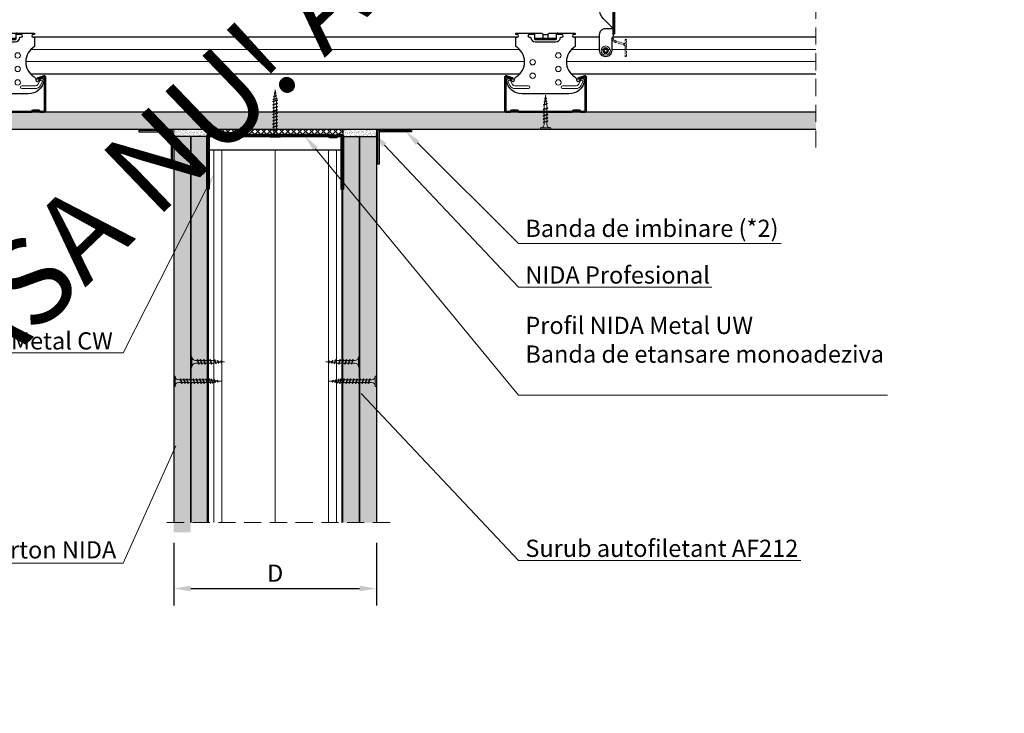
# Model space of a CAD drawing. Units: inches. Extents: x -15710 to 84410, y -39416 to 7608.
# Drawn here: x -6325 to -5597, y -19720 to -19206 of the extents above; entities that cross this region are included whole.
import ezdxf
from ezdxf import colors
from ezdxf.entities.mleader import LeaderData, LeaderLine
from ezdxf.math import Vec2, Vec3

# ---------------------------------------------------------------- set-up
doc = ezdxf.new("R2010")
doc.units = ezdxf.units.IN
doc.header["$MEASUREMENT"] = 0
for name, pattern in [('AUSGEZOGEN', [0]), ('DASHDOT', [1, 0.5, -0.25, 0, -0.25]), ('DASHED', [19.05, 12.7, -6.35]), ('HIDDEN', [9.525, 6.35, -3.175])]:
    doc.linetypes.add(name, pattern=pattern)
for name, color, linetype, lineweight in [('S_IZOLATIE', 50, 'Continuous', 15), ('S_PIESA 1', 230, 'Continuous', 25), ('S_PIESA 2', 11, 'Continuous', 25), ('S_PIESA 5', 40, 'Continuous', 60), ('S_PLACI NIDA', 1, 'Continuous', 30), ('S_PROFIL 1', 170, 'Continuous', 60), ('S_PROFIL 2', 252, 'Continuous', 60), ('S_SURUBURI DIBLURI', 30, 'Continuous', 18), ('S_TEXT', 7, 'Continuous', 13)]:
    doc.layers.add(name, color=color, linetype=linetype, lineweight=lineweight)
doc.styles.add('1_25 RUBRIK', font='txt', dxfattribs={"height": 63.75})
doc.styles.add('1_30 RUBRIK', font='txt', dxfattribs={"height": 76.5})
doc.styles.add('1_5 RUBRIK', font='txt', dxfattribs={"height": 12.75})
doc.linetypes.add('BATTING', pattern='A,0.0001,-0.1,[134,ltypeshp.shx,S=0.1,R=0,X=-0.1,Y=0],-0.2,[134,ltypeshp.shx,S=0.1,R=180,X=0.1,Y=0],-0.1', length=0.4001)
doc.dimstyles.new('1_5 DIM', dxfattribs={"dimscale": 5, "dimtxt": 12.75, "dimasz": 2.5, "dimexe": 2.5, "dimexo": 3, "dimgap": 1, "dimtad": 1, "dimzin": 9, "dimdsep": 46, "dimtxsty": '1_5 RUBRIK', "dimcen": 2.5, "dimdle": 0.025, "dimclrt": 256, "dimazin": 2, "dimtfac": 1, "dimtix": 1, "dimtmove": 2, "dimatfit": 1, "dimfxl": 5, "dimtolj": 1, "dimtzin": 9, "dimarcsym": 0})
pattern_1 = [(0, (-10314.31, -20232.4099), (0.78125, 1.5625), [0, -1.5625])]
pattern_2 = [(37.5, (-9507.7567, -20062.3156), (-0.06299336, 1.9268238), [0, -1.52, 0, -1.7, 0, -1.625]), (7.5, (-9507.7567, -20062.3156), (1.7697767, 2.822146), [0, -0.82, 0, -1.37, 0, -0.525]), (327.5, (-9508.9867, -20062.3156), (3.1141419, 0.00565905), [0, -0.5, 0, -1.8, 0, -2.35]), (317.5, (-9508.9867, -20062.3156), (3.0061266, 0.8776756), [0, -0.25, 0, -1.18, 0, -1.35])]

# ---------------------------------------------------------------- blocks, each defined once
blk = doc.blocks.new('Racord imbinare dublu CD60 - v4')
at = {"layer": 'S_PIESA 1'}
for p, q in [((924.33, 103.81), (920.33, 103.81)), ((924.33, 100.01), (924.33, 103.81)), ((930.33, 103.81), (930.33, 103.81)), ((944.33, 103.81), (940.33, 103.81)), ((940.33, 103.81), (940.33, 100.01)), ((920.33, 101.81), (921.33, 101.81)), ((924.33, 101.01), (940.33, 101.01)), ((924.33, 100.01), (940.33, 100.01)), ((924.83, 98.31), (939.83, 98.31)), ((943.33, 101.81), (944.33, 101.81))]:
    blk.add_line(p, q, dxfattribs=at)
blk.add_lwpolyline([(934.46, 104.31, -0.267949), (935.33, 104.81), (954.33, 104.81), (954.33, 103.81), (953.33, 103.81, 1), (953.33, 101.81), (954.33, 101.81), (954.33, 94.83, 0.56603), (953.92, 72.54, -0.258483), (955.33, 70, 0.668179), (957.04, 69.29), (958.62, 70.87, -0.668179), (961.18, 69.81, -0.369925), (949.68, 59.81), (914.98, 59.81, -0.369925), (903.48, 69.81, -0.668179), (906.04, 70.87), (907.62, 69.29, 0.668179), (909.33, 70, -0.258483), (910.74, 72.54, 0.56603), (910.33, 94.83), (910.33, 101.81), (911.33, 101.81, 1), (911.33, 103.81), (910.33, 103.81), (910.33, 104.81), (929.33, 104.81, -0.267949), (930.19, 104.31, 0.267949), (931.06, 103.81), (933.6, 103.81, 0.267949)], format="xyb", close=True, dxfattribs=at)
blk.add_lwpolyline([(930.33, 104.13), (930.33, 102.01, 0.414214), (931.33, 101.01), (933.33, 101.01, 0.414214), (934.33, 102.01), (934.33, 104.13)], format="xyb", dxfattribs=at)
at = {"layer": 'S_PIESA 1', "lineweight": 13}
for points in [[(906.34, 69.45, 1), (904.61, 68.45), (906.13, 65.81, 0.267949), (909.6, 63.81), (919.83, 63.81, 1), (919.83, 65.81), (909.6, 65.81, -0.267949), (907.87, 66.81)], [(958.31, 69.45, -1), (960.04, 68.45), (958.52, 65.81, -0.267949), (955.06, 63.81), (944.83, 63.81, -1), (944.83, 65.81), (955.06, 65.81, 0.267949), (956.79, 66.81)]]:
    blk.add_lwpolyline(points, format="xyb", close=True, dxfattribs=at)
for centre in [(941.83, 88.31), (922.83, 83.31), (941.83, 78.31), (922.83, 73.31), (941.83, 68.31)]:
    blk.add_circle(centre, 2, dxfattribs=at)
at = {"layer": 'S_PIESA 1'}
for centre, radius, start, end in [((920.33, 102.81), 1, 90, 270), ((923.33, 103.81), 1, 0.02478, 90), ((941.33, 103.81), 1, 90, 180.02272), ((944.33, 102.81), 1, 270, 90), ((924.83, 101.81), 3.5, 180, 270), ((939.83, 101.81), 3.5, 270, 0)]:
    blk.add_arc(centre, radius, start, end, dxfattribs=at)
blk = doc.blocks.new('Profil NIDA standard UW 100 - s')
at = {"layer": 'S_PROFIL 2'}
blk.add_lwpolyline([(519.09, 84.52), (519.09, 45.52, -0.414214), (518.69, 45.12), (515.94, 45.12), (515.14, 45.92), (510.24, 45.92), (509.44, 45.12), (429.94, 45.12), (429.14, 45.92), (424.24, 45.92), (423.44, 45.12), (420.69, 45.12, -0.414214), (420.29, 45.52), (420.29, 84.52), (419.69, 84.52), (419.69, 45.52, 0.414214), (420.69, 44.52), (423.69, 44.52), (424.49, 45.32), (428.89, 45.32), (429.69, 44.52), (509.69, 44.52), (510.49, 45.32), (514.89, 45.32), (515.69, 44.52), (518.69, 44.52, 0.414214), (519.69, 45.52), (519.69, 84.52)], format="xyb", close=True, dxfattribs=at)
blk = doc.blocks.new('Profil NIDA standard CD 60 - s')
at = {"layer": 'S_PIESA 5', "lineweight": 35}
for p, q in [((143.39, 820.53), (143.39, 845.83)), ((143.99, 845.83), (143.99, 820.53)), ((149.18, 844.08), (144.12, 845.92)), ((144.32, 846.49), (149.39, 844.64)), ((202.45, 846.49), (197.39, 844.64)), ((197.59, 844.08), (202.65, 845.92)), ((202.79, 820.53), (202.79, 845.83)), ((203.39, 845.83), (203.39, 820.53)), ((149.39, 844.64), (149.18, 844.08)), ((197.39, 844.64), (197.59, 844.08)), ((144.39, 820.13), (147.14, 820.13)), ((147.39, 819.53), (144.39, 819.53)), ((147.14, 820.13), (147.94, 820.93)), ((148.19, 820.33), (147.39, 819.53)), ((147.94, 820.93), (152.83, 820.93)), ((152.59, 820.33), (148.19, 820.33)), ((153.39, 819.53), (152.59, 820.33)), ((152.83, 820.93), (153.63, 820.13)), ((193.39, 819.53), (153.39, 819.53)), ((153.63, 820.13), (193.14, 820.13)), ((193.14, 820.13), (193.94, 820.93)), ((194.19, 820.33), (193.39, 819.53)), ((193.94, 820.93), (198.83, 820.93)), ((198.59, 820.33), (194.19, 820.33)), ((199.39, 819.53), (198.59, 820.33)), ((198.83, 820.93), (199.63, 820.13)), ((202.39, 819.53), (199.39, 819.53)), ((199.63, 820.13), (202.39, 820.13))]:
    blk.add_line(p, q, dxfattribs=at)
for centre, radius, start, end in [((144.09, 845.83), 0.7, 70, 180), ((144.09, 845.83), 0.1, 70, 180), ((202.69, 845.83), 0.7, 0, 110), ((202.69, 845.83), 0.1, 0, 110), ((144.39, 820.53), 1, 180, 270), ((144.39, 820.53), 0.4, 180, 270), ((202.39, 820.53), 0.4, 270, 360), ((202.39, 820.53), 1, 270, 360)]:
    blk.add_arc(centre, radius, start, end, dxfattribs=at)
blk = doc.blocks.new('AF 212x25')
at = {"layer": 'S_SURUBURI DIBLURI', "linetype": 'AUSGEZOGEN', "lineweight": 13}
for p, q in [((64435.2, -14724.2), (64436.11, -14724.2)), ((64435.2, -14731.84), (64435.2, -14724.2)), ((64436.11, -14724.2), (64436.11, -14731.84)), ((64436.11, -14724.31), (64436.11, -14724.2)), ((64438.85, -14727.05), (64451.98, -14727.05)), ((64438.85, -14729.1), (64451.98, -14729.1)), ((64439.91, -14729.54), (64440.88, -14726.67)), ((64440.17, -14729.9), (64441.09, -14726.25)), ((64440.17, -14729.9), (64440.39, -14729.47)), ((64441.35, -14726.6), (64440.39, -14729.47)), ((64440.51, -14729.1), (64442.43, -14729.1)), ((64441.09, -14726.25), (64440.88, -14726.67)), ((64441.09, -14726.25), (64441.35, -14726.6)), ((64441.2, -14727.05), (64443.12, -14727.05)), ((64442.28, -14729.54), (64443.25, -14726.67)), ((64442.55, -14729.9), (64443.46, -14726.25)), ((64442.55, -14729.9), (64442.76, -14729.47)), ((64443.73, -14726.6), (64442.76, -14729.47)), ((64443.46, -14726.25), (64443.25, -14726.67)), ((64443.46, -14726.25), (64443.73, -14726.6)), ((64444.66, -14729.54), (64445.62, -14726.67)), ((64444.92, -14729.9), (64445.83, -14726.25)), ((64444.92, -14729.9), (64445.14, -14729.47)), ((64446.1, -14726.6), (64445.14, -14729.47)), ((64445.26, -14729.1), (64447.18, -14729.1)), ((64445.83, -14726.25), (64445.62, -14726.67)), ((64445.83, -14726.25), (64446.1, -14726.6)), ((64445.95, -14727.05), (64447.87, -14727.05)), ((64447.03, -14729.54), (64448, -14726.67)), ((64447.29, -14729.9), (64448.21, -14726.25)), ((64447.29, -14729.9), (64447.51, -14729.47)), ((64448.47, -14726.6), (64447.51, -14729.47)), ((64448.21, -14726.25), (64448, -14726.67)), ((64448.21, -14726.25), (64448.47, -14726.6)), ((64449.4, -14729.54), (64450.37, -14726.67)), ((64449.67, -14729.9), (64450.58, -14726.25)), ((64449.67, -14729.9), (64449.88, -14729.47)), ((64450.85, -14726.6), (64449.88, -14729.47)), ((64450.58, -14726.25), (64450.37, -14726.67)), ((64450.58, -14726.25), (64450.85, -14726.6)), ((64452.9, -14728.99), (64451.86, -14729.12)), ((64451.98, -14727.05), (64453.49, -14727.24)), ((64452.78, -14729.35), (64453.57, -14726.99)), ((64453.04, -14729.71), (64452.78, -14729.35)), ((64453.78, -14726.57), (64453.04, -14729.71)), ((64453.04, -14729.71), (64453.26, -14729.27)), ((64453.26, -14729.27), (64454.05, -14726.92)), ((64455.14, -14728.71), (64453.37, -14728.93)), ((64453.78, -14726.57), (64453.57, -14726.99)), ((64453.78, -14726.57), (64454.05, -14726.92)), ((64453.92, -14727.29), (64455.55, -14727.5)), ((64455.61, -14727.32), (64455.07, -14728.92)), ((64455.34, -14729.28), (64455.07, -14728.92)), ((64455.34, -14729.28), (64455.82, -14726.91)), ((64455.34, -14729.28), (64455.55, -14728.84)), ((64456.08, -14727.26), (64455.55, -14728.84)), ((64455.82, -14726.91), (64455.61, -14727.32)), ((64455.62, -14728.65), (64457.39, -14728.43)), ((64455.82, -14726.91), (64456.08, -14727.26)), ((64455.99, -14727.55), (64457.61, -14727.75)), ((64457.37, -14728.49), (64457.66, -14727.63)), ((64457.63, -14728.85), (64457.37, -14728.49)), ((64457.63, -14728.85), (64457.86, -14727.21)), ((64457.63, -14728.85), (64457.84, -14728.42)), ((64457.86, -14727.21), (64457.66, -14727.63)), ((64458.13, -14727.56), (64457.84, -14728.42)), ((64457.86, -14727.21), (64458.13, -14727.56)), ((64460.2, -14728.08), (64457.86, -14728.37)), ((64458.05, -14727.81), (64460.2, -14728.08)), ((64440.17, -14729.9), (64439.91, -14729.54)), ((64442.55, -14729.9), (64442.28, -14729.54)), ((64444.92, -14729.9), (64444.66, -14729.54)), ((64447.29, -14729.9), (64447.03, -14729.54)), ((64449.67, -14729.9), (64449.4, -14729.54))]:
    blk.add_line(p, q, dxfattribs=at)
at = {"layer": 'S_SURUBURI DIBLURI', "linetype": 'Continuous', "lineweight": 0}
blk.add_line((64436.11, -14731.84), (64435.2, -14731.84), dxfattribs=at)
at = {"layer": 'S_SURUBURI DIBLURI', "linetype": 'AUSGEZOGEN', "lineweight": 13}
for centre, start, end in [((64438.85, -14724.31), 180, 270), ((64438.85, -14731.84), 90, 180)]:
    blk.add_arc(centre, 2.74, start, end, dxfattribs=at)
blk = doc.blocks.new('AF 212x35')
at = {"layer": 'S_SURUBURI DIBLURI', "linetype": 'AUSGEZOGEN', "lineweight": 13}
for p, q in [((64435.2, -14672.37), (64436.11, -14672.37)), ((64435.2, -14680.01), (64435.2, -14672.37)), ((64436.11, -14672.37), (64436.11, -14680.01)), ((64436.11, -14672.48), (64436.11, -14672.37)), ((64438.85, -14675.22), (64454.99, -14675.22)), ((64438.85, -14677.27), (64454.3, -14677.27)), ((64439.91, -14677.71), (64440.88, -14674.84)), ((64440.17, -14678.07), (64439.91, -14677.71)), ((64440.17, -14678.07), (64441.09, -14674.42)), ((64440.17, -14678.07), (64440.39, -14677.64)), ((64441.35, -14674.77), (64440.39, -14677.64)), ((64440.51, -14677.27), (64442.43, -14677.27)), ((64441.09, -14674.42), (64440.88, -14674.84)), ((64441.09, -14674.42), (64441.35, -14674.77)), ((64441.2, -14675.22), (64443.12, -14675.22)), ((64442.28, -14677.71), (64443.25, -14674.84)), ((64442.55, -14678.07), (64442.28, -14677.71)), ((64442.55, -14678.07), (64443.46, -14674.42)), ((64442.55, -14678.07), (64442.76, -14677.64)), ((64443.73, -14674.77), (64442.76, -14677.64)), ((64443.46, -14674.42), (64443.25, -14674.84)), ((64443.46, -14674.42), (64443.73, -14674.77)), ((64444.66, -14677.71), (64445.62, -14674.84)), ((64444.92, -14678.07), (64444.66, -14677.71)), ((64444.92, -14678.07), (64445.83, -14674.42)), ((64444.92, -14678.07), (64445.14, -14677.64)), ((64446.1, -14674.77), (64445.14, -14677.64)), ((64445.26, -14677.27), (64447.18, -14677.27)), ((64445.83, -14674.42), (64445.62, -14674.84)), ((64445.83, -14674.42), (64446.1, -14674.77)), ((64445.95, -14675.22), (64447.87, -14675.22)), ((64447.03, -14677.71), (64448, -14674.84)), ((64447.29, -14678.07), (64447.03, -14677.71)), ((64447.29, -14678.07), (64448.21, -14674.42)), ((64447.29, -14678.07), (64447.51, -14677.64)), ((64448.47, -14674.77), (64447.51, -14677.64)), ((64448.21, -14674.42), (64448, -14674.84)), ((64448.21, -14674.42), (64448.47, -14674.77)), ((64449.4, -14677.71), (64450.37, -14674.84)), ((64449.67, -14678.07), (64449.4, -14677.71)), ((64449.67, -14678.07), (64450.58, -14674.42)), ((64449.67, -14678.07), (64449.88, -14677.64)), ((64450.85, -14674.77), (64449.88, -14677.64)), ((64450, -14677.27), (64451.92, -14677.27)), ((64450.58, -14674.42), (64450.37, -14674.84)), ((64450.58, -14674.42), (64450.85, -14674.77)), ((64450.69, -14675.22), (64452.61, -14675.22)), ((64451.78, -14677.71), (64452.74, -14674.84)), ((64452.04, -14678.07), (64451.78, -14677.71)), ((64452.04, -14678.07), (64452.95, -14674.42)), ((64452.04, -14678.07), (64452.25, -14677.64)), ((64453.22, -14674.77), (64452.25, -14677.64)), ((64452.95, -14674.42), (64452.74, -14674.84)), ((64452.95, -14674.42), (64453.22, -14674.77)), ((64454.15, -14677.71), (64455.12, -14674.84)), ((64454.41, -14678.07), (64454.15, -14677.71)), ((64454.41, -14678.07), (64455.32, -14674.42)), ((64454.41, -14678.07), (64454.63, -14677.64)), ((64455.59, -14674.77), (64454.63, -14677.64)), ((64454.75, -14677.27), (64456.67, -14677.27)), ((64455.32, -14674.42), (64455.12, -14674.84)), ((64455.32, -14674.42), (64455.59, -14674.77)), ((64455.44, -14675.22), (64457.36, -14675.22)), ((64456.52, -14677.71), (64457.49, -14674.84)), ((64456.78, -14678.07), (64456.52, -14677.71)), ((64456.78, -14678.07), (64457.7, -14674.42)), ((64456.78, -14678.07), (64457, -14677.64)), ((64457.96, -14674.77), (64457, -14677.64)), ((64457.12, -14677.27), (64459.04, -14677.27)), ((64457.7, -14674.42), (64457.49, -14674.84)), ((64457.7, -14674.42), (64457.96, -14674.77)), ((64457.81, -14675.22), (64459.73, -14675.22)), ((64458.9, -14677.71), (64459.86, -14674.84)), ((64459.16, -14678.07), (64458.9, -14677.71)), ((64459.16, -14678.07), (64460.07, -14674.42)), ((64459.16, -14678.07), (64459.37, -14677.64)), ((64460.34, -14674.77), (64459.37, -14677.64)), ((64459.5, -14677.27), (64461.42, -14677.27)), ((64460.07, -14674.42), (64459.86, -14674.84)), ((64460.07, -14674.42), (64460.34, -14674.77)), ((64460.19, -14675.22), (64461.98, -14675.22)), ((64461.27, -14677.71), (64462.23, -14674.84)), ((64461.53, -14678.07), (64461.27, -14677.71)), ((64461.53, -14678.07), (64462.44, -14674.42)), ((64461.53, -14678.07), (64461.75, -14677.64)), ((64462.71, -14674.77), (64461.75, -14677.64)), ((64462.9, -14677.16), (64461.86, -14677.29)), ((64461.98, -14675.22), (64463.49, -14675.41)), ((64462.44, -14674.42), (64462.23, -14674.84)), ((64462.44, -14674.42), (64462.71, -14674.77)), ((64462.78, -14677.52), (64463.57, -14675.16)), ((64463.04, -14677.88), (64462.78, -14677.52)), ((64463.78, -14674.74), (64463.04, -14677.88)), ((64463.04, -14677.88), (64463.26, -14677.44)), ((64463.26, -14677.44), (64464.05, -14675.09)), ((64465.14, -14676.88), (64463.37, -14677.1)), ((64463.78, -14674.74), (64463.57, -14675.16)), ((64463.78, -14674.74), (64464.05, -14675.09)), ((64463.92, -14675.46), (64465.55, -14675.67)), ((64465.61, -14675.49), (64465.07, -14677.09)), ((64465.34, -14677.45), (64465.07, -14677.09)), ((64465.34, -14677.45), (64465.82, -14675.08)), ((64465.34, -14677.45), (64465.55, -14677.01)), ((64466.08, -14675.43), (64465.55, -14677.01)), ((64465.82, -14675.08), (64465.61, -14675.49)), ((64465.62, -14676.82), (64467.39, -14676.6)), ((64465.82, -14675.08), (64466.08, -14675.43)), ((64465.99, -14675.72), (64467.61, -14675.92)), ((64467.37, -14676.66), (64467.66, -14675.8)), ((64467.63, -14677.02), (64467.37, -14676.66)), ((64467.63, -14677.02), (64467.86, -14675.38)), ((64467.63, -14677.02), (64467.84, -14676.59)), ((64467.86, -14675.38), (64467.66, -14675.8)), ((64468.13, -14675.73), (64467.84, -14676.59)), ((64467.86, -14675.38), (64468.13, -14675.73)), ((64470.2, -14676.25), (64467.86, -14676.54)), ((64468.05, -14675.98), (64470.2, -14676.25))]:
    blk.add_line(p, q, dxfattribs=at)
at = {"layer": 'S_SURUBURI DIBLURI', "linetype": 'Continuous', "lineweight": 0}
blk.add_line((64436.11, -14680.01), (64435.2, -14680.01), dxfattribs=at)
at = {"layer": 'S_SURUBURI DIBLURI', "linetype": 'AUSGEZOGEN', "lineweight": 13}
for centre, start, end in [((64438.85, -14672.48), 180, 270), ((64438.85, -14680.01), 90, 180)]:
    blk.add_arc(centre, 2.74, start, end, dxfattribs=at)
blk = doc.blocks.new('Racord Nonius inferior ZN275 - v1')
at = {"layer": 'S_PIESA 1'}
for p, q in [((1060.45, 1875.01), (1060.45, 1882.01)), ((1063.45, 1885.01), (1147.31, 1885.01)), ((1161.45, 1875.01), (1154.38, 1882.08)), ((1060.45, 1875.01), (1167.99, 1875.01)), ((1161.45, 1875.01), (1161.45, 1876.01))]:
    blk.add_line(p, q, dxfattribs=at)
at = {"layer": 'S_PIESA 1', "linetype": 'HIDDEN', "lineweight": 13, "ltscale": 0.2}
for p, q in [((1170.86, 1872.87), (1172.58, 1867.15)), ((1171.82, 1873.16), (1173.53, 1867.44)), ((1182.45, 1866.01), (1169.45, 1866.01)), ((1169.45, 1866.01), (1169.45, 1866.01)), ((1181.45, 1865.01), (1170.45, 1865.01)), ((1175.45, 1866.01), (1182.45, 1866.01)), ((1182.45, 1866.01), (1182.45, 1866.01))]:
    blk.add_line(p, q, dxfattribs=at)
at = {"layer": 'S_PIESA 1'}
blk.add_lwpolyline([(1167.99, 1875.01), (1167.99, 1875.01, -0.414214), (1168.99, 1876.01), (1177.95, 1876.01, 0.414214), (1182.45, 1880.51), (1182.45, 1880.51, 0.414214), (1177.95, 1885.01), (1165.95, 1885.01, 0.414214), (1161.45, 1880.51), (1161.45, 1876.01)], format="xyb", dxfattribs=at)
blk.add_lwpolyline([(1143.99, 1874.01), (1164.99, 1874.01, 0.414214), (1165.99, 1875.01), (1165.99, 1875.01), (1142.99, 1875.01), (1142.99, 1875.01, 0.414214)], format="xyb", close=True, dxfattribs=at)
at = {"layer": 'S_PIESA 1', "lineweight": 13}
for centre in [(1063.45, 1880.01), (1068.45, 1880.01), (1073.45, 1880.01), (1078.45, 1880.01), (1083.45, 1880.01), (1088.45, 1880.01), (1093.45, 1880.01), (1098.45, 1880.01), (1103.45, 1880.01), (1108.45, 1880.01), (1113.45, 1880.01), (1118.45, 1880.01), (1123.45, 1880.01), (1128.45, 1880.01), (1133.45, 1880.01), (1138.45, 1880.01)]:
    blk.add_circle(centre, 1.5, dxfattribs=at)
at = {"layer": 'S_PIESA 1'}
blk.add_circle((1177.95, 1880.51), 2, dxfattribs=at)
for centre, radius, start, end in [((1063.45, 1882.01), 3, 90, 180), ((1147.31, 1875.01), 10, 45, 90)]:
    blk.add_arc(centre, radius, start, end, dxfattribs=at)
at = {"layer": 'S_PIESA 1', "linetype": 'HIDDEN', "lineweight": 13, "ltscale": 0.2}
for centre, radius, start, end in [((1167.99, 1872.01), 3, 16.69924, 90), ((1167.99, 1872.01), 4, 16.69924, 80.37127), ((1170.45, 1866.01), 1, 180, 270), ((1175.45, 1868.01), 3, 196.69924, 221.81031), ((1175.45, 1868.01), 2, 196.69924, 270), ((1181.45, 1866.01), 1, 270, 0)]:
    blk.add_arc(centre, radius, start, end, dxfattribs=at)
blk = doc.blocks.new('AP 421 3.5x9.5 CAP')
at = {"layer": 'S_SURUBURI DIBLURI', "lineweight": 13, "flags": 128}
for points in [[(-19948.62, 10256.8), (-19948.65, 10255.89, -0.633396), (-19948.9, 10255.79), (-19949.49, 10256.3), (-19948.75, 10255.57, 0.668179), (-19948.62, 10255.62)], [(-19947.59, 10256.8), (-19947.56, 10255.89, 0.633396), (-19947.31, 10255.79), (-19946.73, 10256.3), (-19947.46, 10255.57, -0.668179), (-19947.59, 10255.62)], [(-19949.99, 10255.44), (-19949.08, 10255.47, 0.633396), (-19948.97, 10255.72), (-19949.49, 10256.3), (-19948.75, 10255.57, -0.668179), (-19948.8, 10255.44)], [(-19949.99, 10254.41), (-19949.08, 10254.38, -0.633396), (-19948.97, 10254.13), (-19949.49, 10253.54), (-19948.75, 10254.28, 0.668179), (-19948.8, 10254.41)], [(-19948.62, 10253.04), (-19948.65, 10253.95, 0.633396), (-19948.9, 10254.06), (-19949.49, 10253.54), (-19948.75, 10254.28, -0.668179), (-19948.62, 10254.23)], [(-19947.59, 10253.04), (-19947.56, 10253.95, -0.633396), (-19947.31, 10254.06), (-19946.73, 10253.54), (-19947.46, 10254.28, 0.668179), (-19947.59, 10254.23)], [(-19946.23, 10255.44), (-19947.13, 10255.47, -0.633396), (-19947.24, 10255.72), (-19946.73, 10256.3), (-19947.46, 10255.57, 0.668179), (-19947.41, 10255.44)], [(-19946.23, 10254.41), (-19947.13, 10254.38, 0.633396), (-19947.24, 10254.13), (-19946.73, 10253.54), (-19947.46, 10254.28, -0.668179), (-19947.41, 10254.41)]]:
    blk.add_lwpolyline(points, format="xyb", close=True, dxfattribs=at)
for points in [[(-19948.62, 10256.8, -0.134438), (-19947.59, 10256.8)], [(-19949.99, 10255.44, 0.134438), (-19949.99, 10254.41)], [(-19949.16, 10255.44, 0.231924), (-19949.16, 10254.41)], [(-19948.62, 10255.97, -0.231924), (-19947.59, 10255.97)], [(-19948.62, 10253.87, 0.231924), (-19947.59, 10253.87)], [(-19948.62, 10253.04, 0.134438), (-19947.59, 10253.04)], [(-19947.06, 10255.44, -0.231924), (-19947.06, 10254.41)], [(-19946.23, 10255.44, -0.134438), (-19946.23, 10254.41)]]:
    blk.add_lwpolyline(points, format="xyb", dxfattribs=at)
at = {"layer": 'S_SURUBURI DIBLURI'}
blk.add_circle((-19948.11, 10254.92), 3.45, dxfattribs=at)
blk = doc.blocks.new('*D77')
at = {"layer": 'Defpoints', "color": 0, "transparency": 16777216}
for p in [(-6211.22, -19578.51), (-6061.22, -19578.51), (-6061.22, -19627.28)]:
    blk.add_point(p, dxfattribs=at)
at = {"layer": 'S_TEXT', "color": 0, "lineweight": -2, "transparency": 16777216}
for p, q in [((-6211.22, -19593.51), (-6211.22, -19639.78)), ((-6061.22, -19593.51), (-6061.22, -19639.78)), ((-6198.72, -19627.28), (-6073.72, -19627.28))]:
    blk.add_line(p, q, dxfattribs=at)
at = {"layer": 'S_TEXT', "color": 0, "transparency": 16777216}
for points in [[(-6198.72, -19625.19), (-6198.72, -19629.36), (-6211.22, -19627.28)], [(-6073.72, -19625.19), (-6073.72, -19629.36), (-6061.22, -19627.28)]]:
    blk.add_solid(points, dxfattribs=at)
at = {"layer": 'S_TEXT', "lineweight": 13, "transparency": 16777216, "insert": (-6136.22, -19615.9), "char_height": 12.75, "attachment_point": 5, "style": '1_5 RUBRIK'}
blk.add_mtext('\\A1;D', dxfattribs=at)

msp = doc.modelspace()

# ---------------------------------------------------------------- hatches: boundary and pattern name
at = {"layer": 'S_PIESA 2', "lineweight": 9}
h = msp.add_hatch(dxfattribs=at)
h.set_pattern_fill('ANSI37', color=256, scale=25, angle=90)
h.set_pattern_definition([(135, (-9507.7776, -20062.3156), (-2.2097087, -2.2097087), []), (225, (-9507.7776, -20062.3156), (2.2097087, -2.2097087), [])])
h.paths.add_polyline_path([(-6186.218, -19287.135), (-6186.218, -19291.635), (-6174.966, -19291.635), (-6174.966, -19287.135), (-6176.966, -19287.135)])
h.paths.add_polyline_path([(-6174.966, -19287.135), (-6174.966, -19291.635), (-6171.966, -19291.635), (-6171.966, -19287.135)])
h.paths.add_polyline_path([(-6171.966, -19287.135), (-6171.966, -19291.635), (-6168.966, -19291.635), (-6168.966, -19287.135)])
h.paths.add_polyline_path([(-6166.966, -19287.135), (-6168.966, -19287.135), (-6168.966, -19291.635), (-6086.218, -19291.635), (-6086.218, -19287.135)])
at = {"layer": 'S_PLACI NIDA', "lineweight": 9}
h = msp.add_hatch(dxfattribs=at)
h.set_pattern_fill('DOTS', color=256, scale=25)
h.set_pattern_definition([(0, (-10314.2892, -19878.054), (0.78125, 1.5625), [0, -1.5625])])
h.paths.add_polyline_path([(-6536.197, -19274.671), (-5736.18, -19274.671), (-5736.18, -19287.171), (-6536.197, -19287.135), (-6536.197, -19283.171)])
h = msp.add_hatch(dxfattribs=at)
h.set_pattern_fill('DOTS', color=256, scale=25)
h.set_pattern_definition(pattern_1)
edge = h.paths.add_edge_path()
edge.add_line((-6211.218, -19585.662), (-6198.718, -19585.662))
edge.add_line((-6198.718, -19585.662), (-6198.718, -19292.635))
edge.add_line((-6198.718, -19292.635), (-6211.218, -19292.635))
edge.add_line((-6211.218, -19292.635), (-6211.218, -19578.506))
h = msp.add_hatch(dxfattribs=at)
h.set_pattern_fill('DOTS', color=256, scale=25)
h.set_pattern_definition(pattern_1)
edge = h.paths.add_edge_path()
edge.add_line((-6186.218, -19578.506), (-6186.218, -19292.635))
edge.add_line((-6186.218, -19292.635), (-6198.718, -19292.635))
edge.add_line((-6198.718, -19292.635), (-6198.718, -19578.506))
h = msp.add_hatch(dxfattribs=at)
h.set_pattern_fill('DOTS', color=256, scale=25)
h.set_pattern_definition(pattern_1)
h.paths.add_polyline_path([(-6086.218, -19578.506), (-6073.718, -19578.506), (-6073.718, -19292.635), (-6086.218, -19292.635)])
h = msp.add_hatch(dxfattribs=at)
h.set_pattern_fill('DOTS', color=256, scale=25)
h.set_pattern_definition(pattern_1)
h.paths.add_polyline_path([(-6073.718, -19578.506), (-6061.218, -19578.506), (-6061.218, -19292.635), (-6073.718, -19292.635)])
at = {"layer": 'S_TEXT', "lineweight": 9}
h = msp.add_hatch(dxfattribs=at)
h.set_pattern_fill('AR-SAND', color=256)
h.set_pattern_definition(pattern_2)
edge = h.paths.add_edge_path()
edge.add_line((-6186.197, -19287.135), (-6211.188, -19287.135))
edge.add_line((-6211.188, -19287.135), (-6211.188, -19292.635))
edge.add_line((-6211.188, -19292.635), (-6211.197, -19292.635))
edge.add_line((-6211.197, -19292.635), (-6198.697, -19292.635))
edge.add_line((-6198.697, -19292.635), (-6186.197, -19292.635))
edge.add_arc((-6185.197, -19292.635), 1, 90, 180, ccw=False)
edge.add_line((-6185.197, -19291.635), (-6186.197, -19291.635))
edge.add_line((-6186.197, -19291.635), (-6186.197, -19287.135))
h = msp.add_hatch(dxfattribs=at)
h.set_pattern_fill('AR-SAND', color=256)
h.set_pattern_definition(pattern_2)
edge = h.paths.add_edge_path()
edge.add_line((-6086.239, -19287.135), (-6061.247, -19287.135))
edge.add_line((-6061.247, -19287.135), (-6061.247, -19292.635))
edge.add_line((-6061.247, -19292.635), (-6061.239, -19292.635))
edge.add_line((-6061.239, -19292.635), (-6073.739, -19292.635))
edge.add_line((-6073.739, -19292.635), (-6086.239, -19292.635))
edge.add_arc((-6087.239, -19292.635), 1, 360, 450)
edge.add_line((-6087.239, -19291.635), (-6086.239, -19291.635))
edge.add_line((-6086.239, -19291.635), (-6086.239, -19287.135))

# ---------------------------------------------------------------- linework, layer by layer
at = {"layer": 'S_IZOLATIE', "linetype": 'BATTING', "lineweight": 13, "ltscale": 100}
msp.add_line((-6136.218, -19302.52), (-6136.218, -19578.506), dxfattribs=at)
at = {"layer": 'S_PIESA 1', "lineweight": 30}
for points in [[(-6237.18, -19288.135), (-6237.18, -19289.135), (-6213.18, -19289.135), (-6213.18, -19313.135), (-6212.18, -19313.135), (-6212.18, -19288.135)], [(-6035.256, -19288.135), (-6035.256, -19289.135), (-6059.256, -19289.135), (-6059.256, -19313.135), (-6060.256, -19313.135), (-6060.256, -19288.135)]]:
    msp.add_lwpolyline(points, close=True, dxfattribs=at)
at = {"layer": 'S_PIESA 2', "lineweight": 25}
msp.add_lwpolyline([(-6186.218, -19291.635), (-6186.218, -19287.135), (-6086.218, -19287.135), (-6086.218, -19291.635)], close=True, dxfattribs=at)
at = {"layer": 'S_PIESA 5', "lineweight": 30}
for points in [[(-5957.218, -19219.171), (-6315.213, -19219.171)], [(-5896.202, -19219.171), (-5915.218, -19219.171)], [(-5896.207, -19219.171), (-5914.222, -19219.171)], [(-5736.197, -19219.171), (-5886.202, -19219.171)], [(-6317.342, -19246.171), (-5955.089, -19246.171)], [(-5917.346, -19246.171), (-5736.197, -19246.171)]]:
    msp.add_lwpolyline(points, dxfattribs=at)
at = {"layer": 'S_PIESA 5', "linetype": 'Continuous', "lineweight": 15, "ltscale": 0.5}
for points in [[(-6316.862, -19228.171), (-5955.569, -19228.171)], [(-5916.867, -19228.171), (-5896.202, -19228.171)], [(-5895.015, -19228.171), (-5888.39, -19228.171)], [(-5887.202, -19228.171), (-5736.197, -19228.171)], [(-5951.706, -19237.171), (-6320.726, -19237.171)], [(-5736.197, -19237.171), (-5920.73, -19237.171)]]:
    msp.add_lwpolyline(points, dxfattribs=at)
at = {"layer": 'S_PLACI NIDA'}
for points in [[(-5736.18, -19274.671), (-6536.197, -19274.671)], [(-6536.197, -19287.135), (-6043.197, -19287.135), (-5736.18, -19287.171)], [(-6198.718, -19578.506), (-6198.718, -19292.635), (-6211.218, -19292.635), (-6211.218, -19578.506)], [(-6186.218, -19578.506), (-6186.218, -19292.635), (-6198.718, -19292.635), (-6198.718, -19578.506)], [(-6086.218, -19578.506), (-6086.218, -19292.635), (-6073.718, -19292.635), (-6073.718, -19578.506)], [(-6073.718, -19578.506), (-6073.718, -19292.635), (-6061.218, -19292.635), (-6061.218, -19578.506)]]:
    msp.add_lwpolyline(points, dxfattribs=at)
at = {"layer": 'S_PROFIL 1', "lineweight": 15}
for p, q in [((-6181.618, -19578.506), (-6181.618, -19302.52)), ((-6175.618, -19578.506), (-6175.618, -19302.52)), ((-6096.835, -19578.506), (-6096.835, -19302.52)), ((-6090.835, -19578.506), (-6090.835, -19302.52))]:
    msp.add_line(p, q, dxfattribs=at)
at = {"layer": 'S_PROFIL 1', "lineweight": 30}
msp.add_lwpolyline([(-6185.644, -19578.506), (-6185.618, -19302.52), (-6086.818, -19302.52), (-6086.818, -19578.506)], dxfattribs=at)
at = {"layer": 'S_TEXT', "linetype": 'DASHED'}
for p, q in [((-5736.18, -19300.873), (-5736.18, -18832.636)), ((-6051.218, -19578.506), (-6221.218, -19578.506))]:
    msp.add_line(p, q, dxfattribs=at)
at = {"layer": 'S_TEXT', "lineweight": 15}
for p, q in [((-6211.197, -19292.635), (-6211.18, -19287.135)), ((-6061.239, -19292.635), (-6061.256, -19287.135))]:
    msp.add_line(p, q, dxfattribs=at)
at = {"layer": 'S_TEXT', "linetype": 'DASHDOT', "lineweight": 9, "ltscale": 50}
msp.add_line((-6136.218, -19307.754), (-6136.218, -19578.506), dxfattribs=at)

# ---------------------------------------------------------------- block references
at = {"xscale": -1, "rotation": 90}
msp.add_blockref('Racord Nonius inferior ZN275 - v1', (-4011.191, -18051.185), dxfattribs=at)
for name, p in [('Racord imbinare dublu CD60 - v4', (-7268.542, -19320.984)), ('Racord imbinare dublu CD60 - v4', (-6868.546, -19320.984)), ('Profil NIDA standard CD 60 - s', (-6109.603, -20094.199))]:
    msp.add_blockref(name, p)
at = {"xscale": -1}
msp.add_blockref('Profil NIDA standard CD 60 - s', (-6162.833, -20094.199), dxfattribs=at)
at = {"layer": 'S_PROFIL 2', "rotation": 180}
msp.add_blockref('Profil NIDA standard UW 100 - s', (-5666.531, -19247.119), dxfattribs=at)
at = {"layer": 'S_SURUBURI DIBLURI', "xscale": -1}
for name, p, rotation in [('AF 212x35', (8539.973, -83728.345), 270), ('AF 212x25', (8791.843, -83722.346), 270), ('AF 212x25', (-70633.915, -34187.573), 180), ('AF 212x35', (-70646.415, -34150.033), 180)]:
    msp.add_blockref(name, p, dxfattribs=dict(at, rotation=rotation))
at = {"layer": 'S_SURUBURI DIBLURI', "rotation": 180}
for name, p in [('AF 212x25', (58361.48, -34187.573)), ('AF 212x35', (58373.98, -34150.033))]:
    msp.add_blockref(name, p, dxfattribs=at)
at = {"layer": 'S_TEXT', "xscale": -1}
msp.add_blockref('AP 421 3.5x9.5 CAP', (-25839.809, -29484.057), dxfattribs=at)

# ---------------------------------------------------------------- texts
at = {"layer": 'S_TEXT', "insert": (-6649.289, -19673.912), "char_height": 63.75, "attachment_point": 1, "rotation": 43.835033, "style": '1_25 RUBRIK'}
msp.add_mtext_dynamic_manual_height_columns('ASA NU! ASA NU! ASA NU! ASA NU! ', width=1866.36159, gutter_width=1, heights=[0], dxfattribs=at)

# ---------------------------------------------------------------- dimensions: what is measured, and where the dimension line sits
at = {"layer": 'S_TEXT', "lineweight": 13}
dim = msp.add_linear_dim(base=(-6061.218, -19627.276), p1=(-6211.218, -19578.506), p2=(-6061.218, -19578.506), angle=180, text='D', dimstyle='1_5 DIM', override={"dimtxsty": '1_5 RUBRIK'}, dxfattribs=at)
dim.commit()
dim.dimension.update_dxf_attribs({"geometry": '*D77', "text_midpoint": (-6136.218, -19615.901)})

# ---------------------------------------------------------------- leaders
at = {"layer": 'S_TEXT'}
ml = msp.add_multileader_mtext('Standard', dxfattribs=at)
ml.set_content('Banda de imbinare (*2)', color=256, style='1_30 RUBRIK')
ml.set_leader_properties(color=256, linetype='ByLayer', lineweight=-1)
ml.build(insert=Vec2(0, 0))
ml.multileader.update_dxf_attribs({"has_dogleg": 0, "text_left_attachment_type": 5, "text_right_attachment_type": 6, "dogleg_length": 0, "arrow_head_size": 12.5, "scale": 5})
ctx = ml.context
ctx.base_point, ctx.scale, ctx.char_height, ctx.arrow_head_size, ctx.landing_gap_size, ctx.plane_origin = Vec3(-5956.123, -19371.867), 5, 12.75, 12.5, 5, Vec3(-6035.3, -19261.235)
ctx.left_attachment, ctx.right_attachment = 5, 6
notes = []
notes.append((ctx, [(0, (1, 1, 0), (-5956.123, -19371.867), (1, 0), 0, [(0, [(-6039.83, -19288.646), (-5956.123, -19371.867)], 0, [])])]))
ctx.mtext.insert, ctx.mtext.flow_direction = Vec3(-5951.123, -19354.279), 5
ml = msp.add_multileader_mtext('Standard', dxfattribs=at)
ml.set_content('Profil NIDA Metal UW\\PBanda de etansare monoadeziva', color=256, style='1_30 RUBRIK')
ml.set_leader_properties(color=256, linetype='ByLayer', lineweight=-1)
ml.build(insert=Vec2(0, 0))
ml.multileader.update_dxf_attribs({"has_dogleg": 0, "text_left_attachment_type": 5, "text_right_attachment_type": 6, "dogleg_length": 0, "arrow_head_size": 12.5, "scale": 5})
ctx = ml.context
ctx.base_point, ctx.scale, ctx.char_height, ctx.arrow_head_size, ctx.landing_gap_size, ctx.plane_origin = Vec3(-5956.123, -19484.097), 5, 12.75, 12.5, 5, Vec3(-5998.165, -19429.061)
ctx.left_attachment, ctx.right_attachment = 5, 6
notes.append((ctx, [(0, (1, 1, 0), (-5956.123, -19484.097), (1, 0), 0, [(0, [(-6114.32, -19292.235), (-5956.123, -19484.097)], 0, [])])]))
ctx.mtext.insert, ctx.mtext.width, ctx.mtext.flow_direction = Vec3(-5951.123, -19426.135), 249.72822, 5
ml = msp.add_multileader_mtext('Standard', dxfattribs=at)
ml.set_content('NIDA Profesional', color=256, style='1_30 RUBRIK')
ml.set_leader_properties(color=256, linetype='ByLayer', lineweight=-1)
ml.build(insert=Vec2(0, 0))
ml.multileader.update_dxf_attribs({"has_dogleg": 0, "text_left_attachment_type": 5, "text_right_attachment_type": 6, "dogleg_length": 0, "arrow_head_size": 12.5, "scale": 5})
ctx = ml.context
ctx.base_point, ctx.scale, ctx.char_height, ctx.arrow_head_size, ctx.landing_gap_size, ctx.plane_origin = Vec3(-5956.123, -19404.209), 5, 12.75, 12.5, 5, Vec3(-6014.174, -19313.175)
ctx.left_attachment, ctx.right_attachment = 5, 6
notes.append((ctx, [(0, (1, 1, 0), (-5956.123, -19404.209), (1, 0), 0, [(0, [(-6063.96, -19290.023), (-5956.123, -19404.209)], 0, [])])]))
ctx.mtext.insert, ctx.mtext.width, ctx.mtext.flow_direction = Vec3(-5951.123, -19388.819), 410.01988, 5
ml = msp.add_multileader_mtext('Standard', dxfattribs=at)
ml.set_content('\\pxr0.20061,t23;Profil NIDA Metal CW', color=256, style='1_30 RUBRIK')
ml.set_leader_properties(color=256, linetype='ByLayer', lineweight=-1)
ml.build(insert=Vec2(0, 0))
ml.multileader.update_dxf_attribs({"has_dogleg": 0, "text_left_attachment_type": 5, "text_right_attachment_type": 6, "dogleg_length": 0, "arrow_head_size": 12.5, "scale": 5})
ctx = ml.context
ctx.base_point, ctx.scale, ctx.char_height, ctx.arrow_head_size, ctx.landing_gap_size, ctx.plane_origin = Vec3(-6436.719, -19452.968), 5, 12.75, 12.5, 5, Vec3(-6237.115, -19252.624)
ctx.left_attachment, ctx.right_attachment, ctx.text_align_type = 5, 6, 2
notes.append((ctx, [(1, (1, 1, 0), (-6248.794, -19452.878), (-1, 0), 0, [(0, [(-6181.618, -19320.611), (-6248.794, -19452.878)], 0, [])])]))
ctx.mtext.insert, ctx.mtext.width, ctx.mtext.alignment, ctx.mtext.flow_direction = Vec3(-6253.794, -19437.578), 315.00759, 3, 5
ml = msp.add_multileader_mtext('Standard', dxfattribs=at)
ml.set_content('Surub autofiletant AF212', color=256, style='1_30 RUBRIK')
ml.set_leader_properties(color=256, linetype='ByLayer', lineweight=-1)
ml.build(insert=Vec2(0, 0))
ml.multileader.update_dxf_attribs({"has_dogleg": 0, "text_left_attachment_type": 5, "text_right_attachment_type": 6, "dogleg_length": 0, "arrow_head_size": 12.5, "scale": 5})
ctx = ml.context
ctx.base_point, ctx.scale, ctx.char_height, ctx.arrow_head_size, ctx.landing_gap_size, ctx.plane_origin = Vec3(-5956.123, -19606.526), 5, 12.75, 12.5, 5, Vec3(-5998.165, -19571.523)
ctx.left_attachment, ctx.right_attachment = 5, 6
notes.append((ctx, [(0, (1, 1, 0), (-5956.123, -19606.526), (1, 0), 0, [(0, [(-6081.13, -19473.829), (-5956.123, -19606.526)], 0, [])])]))
ctx.mtext.insert, ctx.mtext.flow_direction = Vec3(-5951.123, -19591.136), 5
ml = msp.add_multileader_mtext('Standard', dxfattribs=at)
ml.set_content('2x Placa gips-carton NIDA', color=256, style='1_30 RUBRIK')
ml.set_leader_properties(color=256, linetype='ByLayer', lineweight=-1)
ml.build(insert=Vec2(0, 0))
ml.multileader.update_dxf_attribs({"has_dogleg": 0, "text_left_attachment_type": 5, "text_right_attachment_type": 6, "dogleg_length": 0, "arrow_head_size": 12.5, "scale": 5})
ctx = ml.context
ctx.base_point, ctx.scale, ctx.char_height, ctx.arrow_head_size, ctx.landing_gap_size, ctx.plane_origin = Vec3(-6478.763, -19608.415), 5, 12.75, 12.5, 5, Vec3(-6237.115, -19398.431)
ctx.left_attachment, ctx.right_attachment, ctx.text_align_type = 5, 6, 2
notes.append((ctx, [(1, (1, 1, 0), (-6248.794, -19608.415), (-1, 0), 0, [(0, [(-6204.548, -19510.194), (-6248.794, -19608.415)], 0, [])])]))
ctx.mtext.insert, ctx.mtext.width, ctx.mtext.defined_height, ctx.mtext.alignment, ctx.mtext.flow_direction = Vec3(-6253.794, -19592.248), 260.39451, 16.01, 3, 5
for ctx, leaders in notes:
    for number, flags, end, landing, length, lines in leaders:
        leader = LeaderData()
        leader.index, (leader.has_last_leader_line, leader.has_dogleg_vector, leader.attachment_direction) = number, flags
        leader.last_leader_point, leader.dogleg_vector, leader.dogleg_length = Vec3(end), Vec3(landing), length
        for number, points, colour, breaks in lines:
            line = LeaderLine()
            line.index, line.vertices, line.color, line.breaks = number, Vec3.list(points), colors.encode_raw_color(colour), breaks
            leader.lines.append(line)
        ctx.leaders.append(leader)

doc.saveas('drawing.dxf')
